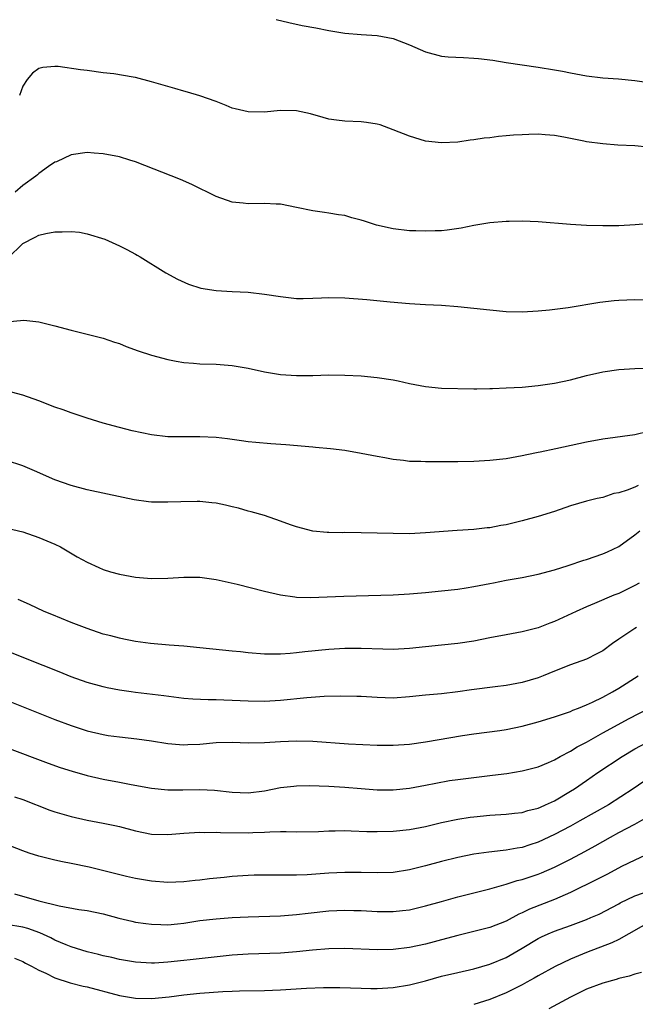
# Model space of a CAD drawing. Units: inches. Extents: x 2589000 to 2592000, y 1494000 to 1497000.
# Drawn here: x 2589483 to 2589559, y 1494534 to 1494656 of the extents above; entities that cross this region are included whole.
import ezdxf

# ---------------------------------------------------------------- set-up
doc = ezdxf.new("R2010")
doc.units = ezdxf.units.IN
doc.header["$MEASUREMENT"] = 0
doc.layers.add('LD25891494_2ft', color=242, linetype='Continuous')

msp = doc.modelspace()

# ---------------------------------------------------------------- linework, layer by layer
at = {"layer": 'LD25891494_2ft'}
for points, elevation in [([(2589514.46, 1494656.46), (2589516.05, 1494656.05), (2589517.71, 1494655.71), (2589519.4, 1494655.4), (2589521, 1494655.09), (2589523, 1494654.76), (2589525, 1494654.58), (2589527, 1494654.44), (2589529, 1494654.07), (2589531, 1494653.29), (2589533, 1494652.41), (2589535, 1494651.9), (2589535.82, 1494651.83), (2589537.72, 1494651.72), (2589539, 1494651.66), (2589539.6, 1494651.6), (2589541.38, 1494651.38), (2589543, 1494651.09), (2589547, 1494650.53), (2589549, 1494650.2), (2589550.02, 1494650.02), (2589551, 1494649.82), (2589553, 1494649.45), (2589555, 1494649.21), (2589556.94, 1494649.06), (2589559, 1494648.86), (2589561, 1494648.6)], 10314), ([(2589560.59, 1494640.59), (2589559, 1494640.75), (2589556.87, 1494640.87), (2589555, 1494641.01), (2589553, 1494641.27), (2589552.65, 1494641.35), (2589550.16, 1494641.84), (2589549, 1494642.03), (2589547.85, 1494642.15), (2589547, 1494642.2), (2589545.81, 1494642.19), (2589545, 1494642.15), (2589543.92, 1494642.08), (2589543, 1494641.99), (2589542.08, 1494641.92), (2589541, 1494641.78), (2589540.29, 1494641.71), (2589539, 1494641.51), (2589538.55, 1494641.46), (2589537, 1494641.23), (2589535, 1494641.12), (2589533, 1494641.35), (2589531, 1494641.95), (2589529, 1494642.77), (2589527.36, 1494643.36), (2589527, 1494643.46), (2589525.68, 1494643.68), (2589525, 1494643.75), (2589523, 1494643.82), (2589521.94, 1494643.94), (2589521, 1494644.08), (2589520.28, 1494644.28), (2589518.73, 1494644.73), (2589517, 1494645.12), (2589515, 1494645.16), (2589512.96, 1494644.96), (2589510.97, 1494644.97), (2589509.36, 1494645.36), (2589509, 1494645.46), (2589508.24, 1494645.76), (2589507, 1494646.28), (2589505, 1494646.98), (2589503.44, 1494647.44), (2589503, 1494647.54), (2589501.88, 1494647.88), (2589501, 1494648.11), (2589499, 1494648.72), (2589497, 1494649.24), (2589496.7, 1494649.3), (2589494.32, 1494649.68), (2589493, 1494649.83), (2589491, 1494650.1), (2589490.18, 1494650.18), (2589487.41, 1494650.59), (2589487, 1494650.61), (2589485.51, 1494650.49), (2589485, 1494650.37), (2589484.23, 1494649.77), (2589483.57, 1494649), (2589483, 1494648.17), (2589482.62, 1494647)], 10316), ([(2589561, 1494631.11), (2589559.04, 1494630.96), (2589557, 1494630.82), (2589555, 1494630.82), (2589553, 1494630.89), (2589551, 1494631.01), (2589547, 1494631.33), (2589545, 1494631.41), (2589543.39, 1494631.39), (2589543, 1494631.37), (2589541, 1494631.21), (2589539, 1494630.89), (2589537.44, 1494630.56), (2589535.7, 1494630.3), (2589535, 1494630.23), (2589534.22, 1494630.22), (2589533, 1494630.17), (2589531.79, 1494630.21), (2589531, 1494630.24), (2589529, 1494630.46), (2589526.92, 1494630.92), (2589525.41, 1494631.41), (2589525, 1494631.56), (2589523.85, 1494631.85), (2589523, 1494632.11), (2589522.21, 1494632.21), (2589521, 1494632.43), (2589520.48, 1494632.48), (2589519, 1494632.69), (2589517, 1494633.11), (2589515, 1494633.51), (2589514.48, 1494633.52), (2589513, 1494633.62), (2589511, 1494633.57), (2589510.35, 1494633.65), (2589509, 1494633.78), (2589507, 1494634.48), (2589503.98, 1494635.98), (2589502.61, 1494636.61), (2589497, 1494638.77), (2589496.31, 1494639), (2589495, 1494639.39), (2589493, 1494639.78), (2589491.86, 1494639.86), (2589491, 1494639.94), (2589489, 1494639.66), (2589487.21, 1494638.79), (2589487, 1494638.73), (2589486.2, 1494638.2), (2589485, 1494637.34), (2589484.83, 1494637.17), (2589484.63, 1494637), (2589483, 1494635.84), (2589482.07, 1494635)], 10318), ([(2589481.16, 1494626.84), (2589483, 1494628.64), (2589484.57, 1494629.43), (2589485, 1494629.67), (2589485.89, 1494629.89), (2589487, 1494630.11), (2589487.9, 1494630.1), (2589489, 1494630.15), (2589490.04, 1494630.04), (2589491, 1494629.86), (2589493.18, 1494629.18), (2589494.58, 1494628.58), (2589495, 1494628.36), (2589495.92, 1494627.92), (2589497, 1494627.33), (2589497.22, 1494627.22), (2589497.6, 1494627), (2589500.78, 1494625), (2589502.22, 1494624.22), (2589503.6, 1494623.6), (2589505.12, 1494623.12), (2589507, 1494622.8), (2589509, 1494622.68), (2589511, 1494622.59), (2589513, 1494622.38), (2589515, 1494622.06), (2589517, 1494621.84), (2589517.83, 1494621.83), (2589519, 1494621.85), (2589520.09, 1494621.91), (2589521, 1494621.93), (2589523, 1494621.9), (2589525.7, 1494621.7), (2589528.6, 1494621.4), (2589531, 1494621.2), (2589533, 1494621.09), (2589535, 1494621), (2589537, 1494620.85), (2589541, 1494620.41), (2589543, 1494620.23), (2589545, 1494620.19), (2589547, 1494620.28), (2589548.4, 1494620.4), (2589550.7, 1494620.7), (2589554.63, 1494621.37), (2589556.43, 1494621.57), (2589557, 1494621.62), (2589559, 1494621.68), (2589561, 1494621.66)], 10320), ([(2589481, 1494618.92), (2589483.13, 1494619.13), (2589485, 1494618.93), (2589487, 1494618.44), (2589489, 1494617.89), (2589493, 1494616.89), (2589494.4, 1494616.4), (2589495, 1494616.22), (2589495.86, 1494615.86), (2589497.34, 1494615.34), (2589499, 1494614.79), (2589501, 1494614.25), (2589502.04, 1494614.04), (2589503, 1494613.88), (2589504.2, 1494613.8), (2589505, 1494613.72), (2589507, 1494613.68), (2589509, 1494613.53), (2589511, 1494613.16), (2589513, 1494612.72), (2589515, 1494612.41), (2589517, 1494612.27), (2589519, 1494612.28), (2589521, 1494612.35), (2589523, 1494612.33), (2589525, 1494612.21), (2589527, 1494612.04), (2589529, 1494611.74), (2589529.62, 1494611.62), (2589531, 1494611.29), (2589533, 1494610.89), (2589535, 1494610.69), (2589539, 1494610.61), (2589539.37, 1494610.63), (2589541, 1494610.64), (2589541.33, 1494610.67), (2589543, 1494610.73), (2589545, 1494610.84), (2589547, 1494611.01), (2589549, 1494611.32), (2589551, 1494611.75), (2589553, 1494612.28), (2589555, 1494612.73), (2589557, 1494613.02), (2589559, 1494613.14), (2589561, 1494613.21)], 10322), ([(2589560.68, 1494605.32), (2589559, 1494604.92), (2589555, 1494604.39), (2589553, 1494604.01), (2589549.16, 1494603.16), (2589547.23, 1494602.77), (2589547, 1494602.71), (2589545.57, 1494602.43), (2589545, 1494602.3), (2589543, 1494601.95), (2589541, 1494601.73), (2589539, 1494601.6), (2589537, 1494601.55), (2589535, 1494601.54), (2589534.45, 1494601.55), (2589533, 1494601.54), (2589532.41, 1494601.59), (2589531, 1494601.61), (2589530.27, 1494601.73), (2589529, 1494601.86), (2589527.94, 1494602.06), (2589527, 1494602.21), (2589525, 1494602.61), (2589523, 1494602.96), (2589521.19, 1494603.19), (2589519.35, 1494603.35), (2589519, 1494603.37), (2589515.66, 1494603.66), (2589513.79, 1494603.79), (2589511.95, 1494603.95), (2589511, 1494604.05), (2589510.18, 1494604.18), (2589509, 1494604.32), (2589508.42, 1494604.42), (2589507, 1494604.57), (2589505, 1494604.68), (2589504.66, 1494604.66), (2589503, 1494604.66), (2589502.64, 1494604.64), (2589501, 1494604.67), (2589499, 1494604.89), (2589496.59, 1494605.41), (2589495, 1494605.81), (2589493, 1494606.35), (2589491, 1494606.96), (2589489, 1494607.63), (2589488.01, 1494608.01), (2589487, 1494608.36), (2589485, 1494609.12), (2589483, 1494609.82), (2589481, 1494610.35)], 10324), ([(2589559.39, 1494598.61), (2589559, 1494598.43), (2589558.05, 1494598.05), (2589557, 1494597.73), (2589556.38, 1494597.62), (2589555, 1494597.15), (2589554.3, 1494597), (2589553, 1494596.68), (2589551, 1494596.11), (2589549, 1494595.41), (2589547, 1494594.77), (2589545, 1494594.23), (2589544, 1494594), (2589543, 1494593.74), (2589542.36, 1494593.64), (2589541, 1494593.38), (2589540.64, 1494593.36), (2589539, 1494593.18), (2589536.95, 1494593.05), (2589533, 1494592.73), (2589531, 1494592.63), (2589529, 1494592.65), (2589525, 1494592.76), (2589523, 1494592.78), (2589522.76, 1494592.76), (2589521, 1494592.78), (2589520.79, 1494592.79), (2589519, 1494592.96), (2589517, 1494593.5), (2589516.26, 1494593.74), (2589515, 1494594.21), (2589513, 1494594.88), (2589511.37, 1494595.37), (2589511, 1494595.45), (2589509.8, 1494595.8), (2589509, 1494595.99), (2589508.18, 1494596.18), (2589507, 1494596.42), (2589506.49, 1494596.49), (2589505, 1494596.63), (2589504.65, 1494596.65), (2589502.62, 1494596.61), (2589501, 1494596.54), (2589500.54, 1494596.54), (2589499, 1494596.57), (2589498.6, 1494596.6), (2589496.85, 1494596.85), (2589493.54, 1494597.54), (2589491, 1494598.1), (2589489, 1494598.64), (2589487, 1494599.34), (2589484.45, 1494600.45), (2589483, 1494601.05), (2589481, 1494601.72)], 10326), ([(2589480.55, 1494593.45), (2589483, 1494592.86), (2589485, 1494592.19), (2589487, 1494591.33), (2589487.68, 1494591), (2589489.78, 1494589.78), (2589491, 1494589.11), (2589492.44, 1494588.44), (2589493, 1494588.21), (2589493.92, 1494587.92), (2589495, 1494587.6), (2589497, 1494587.23), (2589499, 1494587.08), (2589501, 1494587.11), (2589503, 1494587.23), (2589505, 1494587.24), (2589507, 1494586.97), (2589509.64, 1494586.36), (2589513, 1494585.52), (2589515, 1494585.06), (2589516.79, 1494584.79), (2589517, 1494584.78), (2589518.73, 1494584.73), (2589522.88, 1494584.88), (2589529, 1494585.06), (2589531, 1494585.18), (2589533, 1494585.36), (2589535, 1494585.55), (2589537, 1494585.77), (2589538.06, 1494585.94), (2589539, 1494586.07), (2589541, 1494586.47), (2589541.45, 1494586.55), (2589543, 1494586.88), (2589545, 1494587.22), (2589547, 1494587.62), (2589549, 1494588.17), (2589550.71, 1494588.71), (2589552.64, 1494589.36), (2589553, 1494589.46), (2589555, 1494590.14), (2589555.6, 1494590.4), (2589557, 1494591.06), (2589559, 1494592.48), (2589559.6, 1494593)], 10328), ([(2589559.51, 1494586.49), (2589559, 1494586.21), (2589557, 1494585.24), (2589556.39, 1494585), (2589553.96, 1494583.96), (2589553, 1494583.57), (2589551.71, 1494583), (2589549, 1494581.74), (2589548.45, 1494581.55), (2589547, 1494580.96), (2589545, 1494580.45), (2589544.32, 1494580.32), (2589543, 1494580.11), (2589541, 1494579.74), (2589539, 1494579.32), (2589537, 1494579), (2589535, 1494578.82), (2589531, 1494578.39), (2589529, 1494578.29), (2589527.69, 1494578.31), (2589525, 1494578.4), (2589523, 1494578.38), (2589521, 1494578.26), (2589518.04, 1494577.97), (2589517, 1494577.84), (2589516.21, 1494577.79), (2589515, 1494577.69), (2589513, 1494577.71), (2589511, 1494577.86), (2589510.02, 1494577.98), (2589509, 1494578.07), (2589507.79, 1494578.21), (2589505, 1494578.49), (2589503, 1494578.68), (2589501.2, 1494578.8), (2589498.85, 1494579), (2589497, 1494579.26), (2589495.56, 1494579.56), (2589495, 1494579.66), (2589493.96, 1494579.96), (2589493, 1494580.19), (2589491, 1494580.86), (2589489, 1494581.63), (2589486.6, 1494582.6), (2589485.66, 1494583), (2589483.84, 1494583.84), (2589482.46, 1494584.46)], 10330), ([(2589559.21, 1494581), (2589559, 1494580.88), (2589557, 1494579.56), (2589556.2, 1494579), (2589555, 1494578.12), (2589554.27, 1494577.73), (2589553, 1494577.09), (2589551, 1494576.37), (2589549, 1494575.58), (2589547.6, 1494575), (2589547, 1494574.77), (2589545, 1494574.16), (2589543, 1494573.8), (2589541.64, 1494573.64), (2589538.73, 1494573.27), (2589537, 1494573), (2589535, 1494572.76), (2589533, 1494572.6), (2589531, 1494572.39), (2589529, 1494572.24), (2589527, 1494572.3), (2589525, 1494572.44), (2589524.46, 1494572.46), (2589522.49, 1494572.49), (2589520.44, 1494572.44), (2589518.29, 1494572.29), (2589515, 1494571.93), (2589513, 1494571.83), (2589511, 1494571.88), (2589509, 1494571.96), (2589507.98, 1494571.98), (2589507, 1494572.02), (2589506.01, 1494572.01), (2589504.11, 1494572.11), (2589503, 1494572.21), (2589500.52, 1494572.52), (2589497, 1494572.93), (2589496.46, 1494573), (2589495, 1494573.21), (2589493.5, 1494573.5), (2589493, 1494573.62), (2589491, 1494574.19), (2589489, 1494574.9), (2589487.51, 1494575.51), (2589487, 1494575.7), (2589486.08, 1494576.08), (2589485, 1494576.48), (2589481, 1494578.11)], 10332), ([(2589481, 1494571.99), (2589487, 1494569.59), (2589489, 1494568.83), (2589491, 1494568.19), (2589493, 1494567.72), (2589493.62, 1494567.62), (2589495, 1494567.42), (2589497.17, 1494567.17), (2589499, 1494566.93), (2589501, 1494566.62), (2589502.47, 1494566.47), (2589503, 1494566.44), (2589503.52, 1494566.48), (2589505, 1494566.54), (2589507, 1494566.73), (2589509, 1494566.76), (2589511, 1494566.7), (2589513, 1494566.73), (2589515, 1494566.86), (2589517, 1494566.94), (2589519, 1494566.88), (2589523.43, 1494566.57), (2589527, 1494566.4), (2589529, 1494566.39), (2589531, 1494566.54), (2589533, 1494566.82), (2589537.6, 1494567.6), (2589539, 1494567.81), (2589542.23, 1494568.23), (2589543, 1494568.35), (2589545, 1494568.75), (2589547, 1494569.3), (2589549, 1494569.91), (2589550.36, 1494570.36), (2589551, 1494570.59), (2589551.27, 1494570.73), (2589552.01, 1494571), (2589553, 1494571.4), (2589553.74, 1494571.74), (2589555, 1494572.36), (2589556.2, 1494573), (2589557, 1494573.47), (2589559.41, 1494575)], 10334), ([(2589481, 1494566.11), (2589486.17, 1494564.17), (2589487.65, 1494563.65), (2589489.16, 1494563.16), (2589491, 1494562.63), (2589493, 1494562.2), (2589495, 1494561.82), (2589496.48, 1494561.52), (2589499, 1494561.06), (2589501, 1494560.88), (2589502.88, 1494560.88), (2589505, 1494560.91), (2589506.8, 1494560.8), (2589509, 1494560.56), (2589511, 1494560.49), (2589513, 1494560.75), (2589515, 1494561.14), (2589516.67, 1494561.33), (2589517, 1494561.36), (2589518.61, 1494561.39), (2589521, 1494561.33), (2589523, 1494561.21), (2589525, 1494561.02), (2589527, 1494560.87), (2589529, 1494560.88), (2589531, 1494561.06), (2589533, 1494561.42), (2589534.3, 1494561.7), (2589536, 1494562), (2589537, 1494562.15), (2589539, 1494562.41), (2589541.33, 1494562.67), (2589543.1, 1494562.9), (2589545, 1494563.2), (2589547, 1494563.73), (2589548.26, 1494564.26), (2589549, 1494564.59), (2589549.72, 1494565), (2589551, 1494565.66), (2589551.82, 1494566.18), (2589553, 1494566.79), (2589555, 1494567.93), (2589558.27, 1494569.73), (2589560.78, 1494571)], 10336), ([(2589481.98, 1494559.98), (2589483, 1494559.65), (2589486.35, 1494558.35), (2589487, 1494558.13), (2589489, 1494557.54), (2589491, 1494557.1), (2589493, 1494556.73), (2589494.43, 1494556.43), (2589495, 1494556.3), (2589497, 1494555.77), (2589499, 1494555.37), (2589501, 1494555.31), (2589503, 1494555.47), (2589505, 1494555.6), (2589505.57, 1494555.57), (2589507, 1494555.61), (2589507.57, 1494555.57), (2589511, 1494555.54), (2589511.58, 1494555.58), (2589513, 1494555.61), (2589513.66, 1494555.66), (2589515, 1494555.67), (2589515.69, 1494555.69), (2589517, 1494555.65), (2589519.71, 1494555.71), (2589521, 1494555.79), (2589521.78, 1494555.78), (2589523, 1494555.8), (2589523.76, 1494555.76), (2589525.7, 1494555.7), (2589527, 1494555.68), (2589529, 1494555.74), (2589531, 1494555.94), (2589533, 1494556.31), (2589535, 1494556.79), (2589537, 1494557.21), (2589538.54, 1494557.46), (2589539, 1494557.52), (2589541, 1494557.72), (2589543, 1494557.83), (2589544.04, 1494557.96), (2589545, 1494558.05), (2589545.72, 1494558.28), (2589547, 1494558.6), (2589547.27, 1494558.73), (2589547.91, 1494559), (2589549, 1494559.51), (2589551, 1494560.68), (2589551.51, 1494561), (2589553, 1494562.02), (2589554.38, 1494563), (2589557.4, 1494565), (2589559, 1494565.93), (2589561, 1494567.02)], 10338), ([(2589560.09, 1494561.91), (2589558.76, 1494561), (2589555.7, 1494559), (2589552.16, 1494557), (2589551, 1494556.36), (2589549, 1494555.3), (2589547, 1494554.37), (2589545.96, 1494554.04), (2589545, 1494553.72), (2589544.38, 1494553.62), (2589543, 1494553.36), (2589542.66, 1494553.34), (2589540.86, 1494553.14), (2589539, 1494552.89), (2589537, 1494552.46), (2589535, 1494551.95), (2589533, 1494551.42), (2589531, 1494550.93), (2589529, 1494550.62), (2589527, 1494550.57), (2589525, 1494550.61), (2589523, 1494550.6), (2589521, 1494550.5), (2589518.31, 1494550.31), (2589517, 1494550.26), (2589515.72, 1494550.28), (2589515, 1494550.27), (2589513.71, 1494550.29), (2589511.74, 1494550.26), (2589511, 1494550.23), (2589509, 1494550.1), (2589508, 1494550), (2589506.19, 1494549.81), (2589505, 1494549.66), (2589504.4, 1494549.6), (2589503, 1494549.44), (2589501, 1494549.37), (2589499, 1494549.51), (2589497, 1494549.85), (2589495.9, 1494550.1), (2589491.25, 1494551.25), (2589489, 1494551.74), (2589487.94, 1494551.94), (2589487, 1494552.14), (2589485, 1494552.62), (2589483.81, 1494553), (2589483, 1494553.28), (2589481, 1494554.07)], 10340), ([(2589481.97, 1494547.97), (2589485, 1494547.08), (2589487.53, 1494546.47), (2589489.98, 1494546.02), (2589491, 1494545.87), (2589493, 1494545.46), (2589494.94, 1494544.94), (2589496.55, 1494544.55), (2589497, 1494544.46), (2589498.27, 1494544.27), (2589499, 1494544.19), (2589500.14, 1494544.14), (2589501, 1494544.13), (2589502.23, 1494544.23), (2589503, 1494544.32), (2589505, 1494544.63), (2589507, 1494544.87), (2589509, 1494545.01), (2589511, 1494545.1), (2589515, 1494545.21), (2589517, 1494545.38), (2589518.44, 1494545.56), (2589521, 1494545.83), (2589523, 1494545.92), (2589524.12, 1494545.88), (2589525, 1494545.87), (2589527, 1494545.77), (2589529, 1494545.76), (2589530.13, 1494545.87), (2589531, 1494545.98), (2589533, 1494546.45), (2589535, 1494547.02), (2589537, 1494547.58), (2589541, 1494548.57), (2589542.43, 1494549), (2589543, 1494549.15), (2589544.4, 1494549.6), (2589545, 1494549.74), (2589547, 1494550.41), (2589547.42, 1494550.58), (2589549, 1494551.25), (2589551, 1494552.25), (2589552.79, 1494553.21), (2589554.08, 1494553.92), (2589555.96, 1494555), (2589557, 1494555.56), (2589559, 1494556.61), (2589561, 1494557.76)], 10342), ([(2589560.95, 1494553.05), (2589559, 1494552.14), (2589557.35, 1494551.35), (2589555.59, 1494550.41), (2589555, 1494550.12), (2589554.28, 1494549.72), (2589551, 1494548.11), (2589549, 1494547.25), (2589545.93, 1494546.07), (2589545, 1494545.6), (2589544.58, 1494545.42), (2589543, 1494544.57), (2589541, 1494543.78), (2589537, 1494542.8), (2589535.6, 1494542.4), (2589533, 1494541.7), (2589531, 1494541.29), (2589529, 1494541.06), (2589527, 1494541.01), (2589523, 1494541.19), (2589521, 1494541.15), (2589518.98, 1494540.98), (2589517, 1494540.76), (2589515, 1494540.61), (2589511, 1494540.48), (2589509, 1494540.34), (2589506.03, 1494540.03), (2589503.78, 1494539.78), (2589503, 1494539.67), (2589501, 1494539.46), (2589499.37, 1494539.37), (2589499, 1494539.36), (2589497, 1494539.48), (2589495, 1494539.81), (2589494.05, 1494540.05), (2589493, 1494540.27), (2589492.42, 1494540.42), (2589491, 1494540.76), (2589489, 1494541.38), (2589488.39, 1494541.61), (2589487, 1494542.2), (2589486.48, 1494542.48), (2589485.11, 1494543.11), (2589483.64, 1494543.64), (2589483, 1494543.8), (2589481, 1494544.15)], 10344), ([(2589481.98, 1494539.98), (2589483, 1494539.57), (2589483.35, 1494539.35), (2589484.11, 1494539), (2589485, 1494538.49), (2589485.87, 1494538.13), (2589487, 1494537.53), (2589488.91, 1494536.91), (2589490.5, 1494536.5), (2589491, 1494536.4), (2589495, 1494535.35), (2589497, 1494535), (2589499, 1494534.96), (2589501.19, 1494535.19), (2589503, 1494535.42), (2589505, 1494535.62), (2589507.84, 1494535.84), (2589509, 1494535.89), (2589509.92, 1494535.92), (2589513, 1494535.96), (2589515, 1494536.03), (2589518.25, 1494536.25), (2589520.35, 1494536.35), (2589522.35, 1494536.35), (2589525, 1494536.26), (2589526.23, 1494536.23), (2589527, 1494536.23), (2589529, 1494536.33), (2589531, 1494536.65), (2589533, 1494537.18), (2589535, 1494537.73), (2589537, 1494538.21), (2589539, 1494538.66), (2589541, 1494539.22), (2589543, 1494540.07), (2589545, 1494541.21), (2589547, 1494542.41), (2589547.39, 1494542.61), (2589548.23, 1494543), (2589549, 1494543.33), (2589551, 1494544.03), (2589553, 1494544.77), (2589553.54, 1494545), (2589554.55, 1494545.45), (2589557, 1494546.72), (2589557.18, 1494546.82), (2589559, 1494547.71), (2589560.08, 1494548.08)], 10346), ([(2589561, 1494544.55), (2589557, 1494542.27), (2589556.14, 1494541.86), (2589553, 1494540.69), (2589551, 1494539.86), (2589549.08, 1494538.92), (2589547, 1494537.78), (2589546.51, 1494537.49), (2589545.6, 1494537), (2589545, 1494536.68), (2589543, 1494535.67), (2589541, 1494534.85), (2589539, 1494534.23)], 10348), ([(2589559.82, 1494538.18), (2589559, 1494537.98), (2589558.28, 1494537.72), (2589557, 1494537.44), (2589556.68, 1494537.32), (2589555, 1494536.88), (2589553, 1494536.12), (2589551, 1494535.15), (2589548.3, 1494533.7)], 10350)]:
    msp.add_lwpolyline(points, dxfattribs=dict(at, elevation=elevation))

doc.saveas('drawing.dxf')
